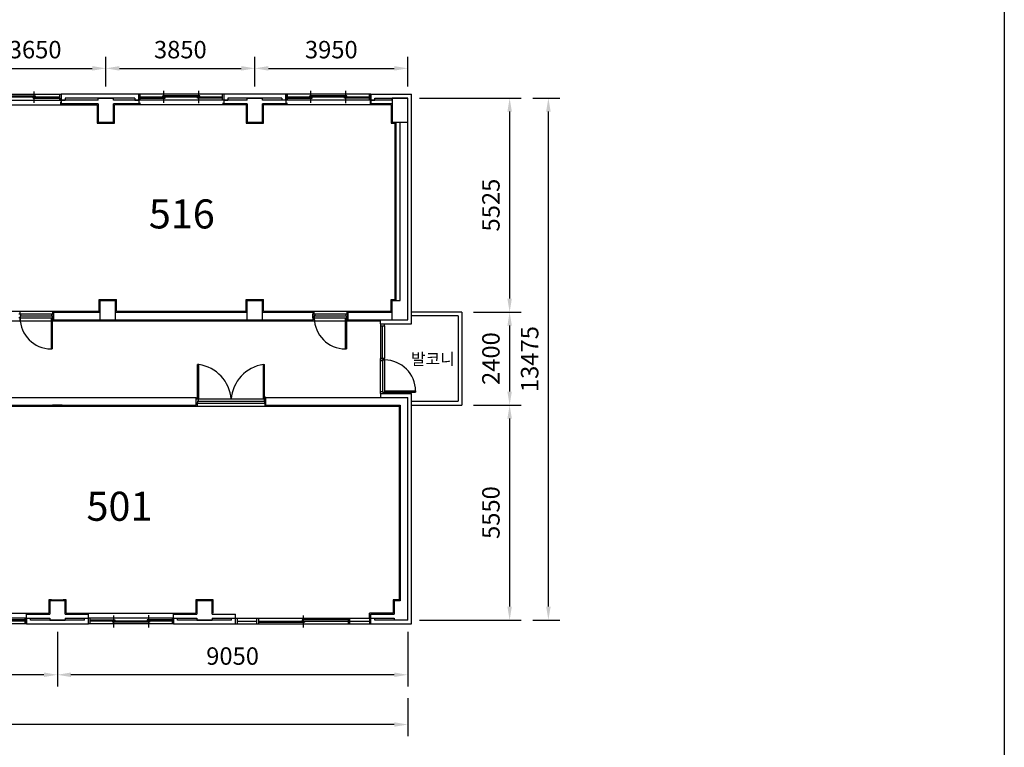
# Model space of a CAD drawing. Units: millimetres. Extents: x 0 to 76331, y 0 to 53550.
# Drawn here: x 50299 to 75735, y 10015 to 28797 of the extents above; entities that cross this region are included whole.
import ezdxf

# ---------------------------------------------------------------- set-up
doc = ezdxf.new("R2010")
doc.units = ezdxf.units.MM
doc.layers.add('DOOR', color=2, linetype='Continuous')
doc.layers.add('win', color=4, linetype='Continuous')
doc.styles.add('FORM', font='tahoma.ttf')
doc.styles.get("Standard").update_dxf_attribs({"font": 'txt.shx', "bigfont": 'whgtxt.shx'})
doc.styles.add('TEXT', font='txt')
doc.dimstyles.new('ISO-25', dxfattribs={"dimtxt": 2.5, "dimasz": 2.5, "dimexe": 1.25, "dimexo": 0.625, "dimtad": 1, "dimtxsty": 'Standard', "dimcen": 2.5, "dimadec": 0, "dimazin": 0, "dimtfac": 1, "dimtmove": 0, "dimatfit": 3, "dimfxl": 1, "dimarcsym": 0})

# ---------------------------------------------------------------- blocks, each defined once
blk = doc.blocks.new('DWPN14')
at = {"layer": 'win'}
for p, q in [((0, 100), (45, 100)), ((0, -50), (0, 0)), ((45, 100), (1355, 100)), ((45, 100), (45, -50)), ((45, 60), (730, 60)), ((45, 30), (1355, 30)), ((670, 0), (670, 30)), ((700, -124), (700, 172)), ((730, 30), (730, 60)), ((1355, 100), (1400, 100)), ((1355, 100), (1355, -50)), ((1400, -50), (1400, 0)), ((0, -50), (45, -50)), ((45, -50), (1355, -50)), ((670, 0), (1355, 0)), ((1355, -50), (1400, -50))]:
    blk.add_line(p, q, dxfattribs=at)
blk = doc.blocks.new('*D56')
at = {"color": 4, "lineweight": -2, "transparency": 16777216}
for p, q in [((47474, 12999), (47474, 11587)), ((51274, 12999), (51274, 11587)), ((50924, 11887), (47824, 11887))]:
    blk.add_line(p, q, dxfattribs=at)
at = {"color": 4, "transparency": 16777216}
for points in [[(47824, 11946), (47824, 11829), (47474, 11887)], [(50924, 11946), (50924, 11829), (51274, 11887)]]:
    blk.add_solid(points, dxfattribs=at)
at = {"layer": 'Defpoints', "color": 0, "transparency": 16777216}
for p in [(47474, 13299), (51274, 13299), (47474, 11887)]:
    blk.add_point(p, dxfattribs=at)
at = {"color": 3, "transparency": 16777216, "insert": (49374, 12312), "char_height": 450, "attachment_point": 5, "style": 'TEXT'}
blk.add_mtext('3800', dxfattribs=at)
blk = doc.blocks.new('*D57')
at = {"color": 4, "lineweight": -2, "transparency": 16777216}
for p, q in [((51274, 12999), (51274, 11587)), ((60324, 12999), (60324, 11587)), ((59974, 11887), (51624, 11887))]:
    blk.add_line(p, q, dxfattribs=at)
at = {"color": 4, "transparency": 16777216}
for points in [[(51624, 11946), (51624, 11829), (51274, 11887)], [(59974, 11946), (59974, 11829), (60324, 11887)]]:
    blk.add_solid(points, dxfattribs=at)
at = {"layer": 'Defpoints', "color": 0, "transparency": 16777216}
for p in [(51274, 13299), (60324, 13299), (51274, 11887)]:
    blk.add_point(p, dxfattribs=at)
at = {"color": 3, "transparency": 16777216, "insert": (55799, 12312), "char_height": 450, "attachment_point": 5, "style": 'TEXT'}
blk.add_mtext('9050', dxfattribs=at)
blk = doc.blocks.new('*D68')
at = {"color": 4, "lineweight": -2, "transparency": 16777216}
for p, q in [((48874, 27074), (48874, 27841)), ((52524, 27074), (52524, 27841)), ((49224, 27541), (52174, 27541))]:
    blk.add_line(p, q, dxfattribs=at)
at = {"color": 4, "transparency": 16777216}
for points in [[(49224, 27599), (49224, 27483), (48874, 27541)], [(52174, 27599), (52174, 27483), (52524, 27541)]]:
    blk.add_solid(points, dxfattribs=at)
at = {"layer": 'Defpoints', "color": 0, "transparency": 16777216}
for p in [(52524, 27541), (48874, 26774), (52524, 26774)]:
    blk.add_point(p, dxfattribs=at)
at = {"color": 3, "transparency": 16777216, "insert": (50699, 27966), "char_height": 450, "attachment_point": 5, "style": 'TEXT'}
blk.add_mtext('3650', dxfattribs=at)
blk = doc.blocks.new('*D69')
at = {"color": 4, "lineweight": -2, "transparency": 16777216}
for p, q in [((52524, 27074), (52524, 27841)), ((56374, 27074), (56374, 27841)), ((52874, 27541), (56024, 27541))]:
    blk.add_line(p, q, dxfattribs=at)
at = {"color": 4, "transparency": 16777216}
for points in [[(52874, 27599), (52874, 27483), (52524, 27541)], [(56024, 27599), (56024, 27483), (56374, 27541)]]:
    blk.add_solid(points, dxfattribs=at)
at = {"layer": 'Defpoints', "color": 0, "transparency": 16777216}
for p in [(56374, 27541), (52524, 26774), (56374, 26774)]:
    blk.add_point(p, dxfattribs=at)
at = {"color": 3, "transparency": 16777216, "insert": (54449, 27966), "char_height": 450, "attachment_point": 5, "style": 'TEXT'}
blk.add_mtext('3850', dxfattribs=at)
blk = doc.blocks.new('*D70')
at = {"color": 4, "lineweight": -2, "transparency": 16777216}
for p, q in [((56374, 27074), (56374, 27841)), ((60324, 27074), (60324, 27841)), ((56724, 27541), (59974, 27541))]:
    blk.add_line(p, q, dxfattribs=at)
at = {"color": 4, "transparency": 16777216}
for points in [[(56724, 27599), (56724, 27483), (56374, 27541)], [(59974, 27599), (59974, 27483), (60324, 27541)]]:
    blk.add_solid(points, dxfattribs=at)
at = {"layer": 'Defpoints', "color": 0, "transparency": 16777216}
for p in [(60324, 27541), (56374, 26774), (60324, 26774)]:
    blk.add_point(p, dxfattribs=at)
at = {"color": 3, "transparency": 16777216, "insert": (58349, 27966), "char_height": 450, "attachment_point": 5, "style": 'TEXT'}
blk.add_mtext('3950', dxfattribs=at)
blk = doc.blocks.new('*D73')
at = {"color": 4, "lineweight": -2, "transparency": 16777216}
for p, q in [((60624, 26774), (63256, 26774)), ((62956, 26424), (62956, 21599)), ((62024, 21249), (63256, 21249))]:
    blk.add_line(p, q, dxfattribs=at)
at = {"color": 4, "transparency": 16777216}
for points in [[(62898, 26424), (63014, 26424), (62956, 26774)], [(62898, 21599), (63014, 21599), (62956, 21249)]]:
    blk.add_solid(points, dxfattribs=at)
at = {"layer": 'Defpoints', "color": 0, "transparency": 16777216}
for p in [(60324, 26774), (61724, 21249), (62956, 21249)]:
    blk.add_point(p, dxfattribs=at)
at = {"color": 3, "transparency": 16777216, "insert": (62531, 24011), "char_height": 450, "attachment_point": 5, "rotation": 90, "style": 'TEXT'}
blk.add_mtext('5525', dxfattribs=at)
blk = doc.blocks.new('*D44')
at = {"color": 4, "lineweight": -2, "transparency": 16777216}
for p, q in [((62024, 21249), (63256, 21249)), ((62956, 20899), (62956, 19199)), ((62024, 18849), (63256, 18849))]:
    blk.add_line(p, q, dxfattribs=at)
at = {"color": 4, "transparency": 16777216}
for points in [[(62898, 20899), (63014, 20899), (62956, 21249)], [(62898, 19199), (63014, 19199), (62956, 18849)]]:
    blk.add_solid(points, dxfattribs=at)
at = {"layer": 'Defpoints', "color": 0, "transparency": 16777216}
for p in [(61724, 21249), (61724, 18849), (62956, 18849)]:
    blk.add_point(p, dxfattribs=at)
at = {"color": 3, "transparency": 16777216, "insert": (62531, 20049), "char_height": 450, "attachment_point": 5, "rotation": 90, "style": 'TEXT'}
blk.add_mtext('2400', dxfattribs=at)
blk = doc.blocks.new('*D74')
at = {"color": 4, "lineweight": -2, "transparency": 16777216}
for p, q in [((62024, 18849), (63256, 18849)), ((62956, 18499), (62956, 13649)), ((60624, 13299), (63256, 13299))]:
    blk.add_line(p, q, dxfattribs=at)
at = {"color": 4, "transparency": 16777216}
for points in [[(62898, 18499), (63014, 18499), (62956, 18849)], [(62898, 13649), (63014, 13649), (62956, 13299)]]:
    blk.add_solid(points, dxfattribs=at)
at = {"layer": 'Defpoints', "color": 0, "transparency": 16777216}
for p in [(61724, 18849), (60324, 13299), (62956, 13299)]:
    blk.add_point(p, dxfattribs=at)
at = {"color": 3, "transparency": 16777216, "insert": (62531, 16074), "char_height": 450, "attachment_point": 5, "rotation": 90, "style": 'TEXT'}
blk.add_mtext('5550', dxfattribs=at)
blk = doc.blocks.new('*D45')
at = {"color": 4, "lineweight": -2, "transparency": 16777216}
for p, q in [((63556, 26774), (64257, 26774)), ((63957, 13649), (63957, 26424)), ((63556, 13299), (64257, 13299))]:
    blk.add_line(p, q, dxfattribs=at)
at = {"color": 4, "transparency": 16777216}
for points in [[(63899, 26424), (64016, 26424), (63957, 26774)], [(63899, 13649), (64016, 13649), (63957, 13299)]]:
    blk.add_solid(points, dxfattribs=at)
at = {"layer": 'Defpoints', "color": 0, "transparency": 16777216}
for p in [(63256, 26774), (63957, 26774), (63256, 13299)]:
    blk.add_point(p, dxfattribs=at)
at = {"color": 3, "transparency": 16777216, "insert": (63532, 20036), "char_height": 450, "attachment_point": 5, "rotation": 90, "style": 'TEXT'}
blk.add_mtext('13475', dxfattribs=at)
blk = doc.blocks.new('*D46')
at = {"color": 4, "lineweight": -2, "transparency": 16777216}
for p, q in [((13174, 11287), (13174, 10303)), ((60324, 11287), (60324, 10303)), ((59974, 10603), (13524, 10603))]:
    blk.add_line(p, q, dxfattribs=at)
at = {"color": 4, "transparency": 16777216}
for points in [[(13524, 10661), (13524, 10545), (13174, 10603)], [(59974, 10661), (59974, 10545), (60324, 10603)]]:
    blk.add_solid(points, dxfattribs=at)
at = {"layer": 'Defpoints', "color": 0, "transparency": 16777216}
for p in [(13174, 11587), (60324, 11587), (13174, 10603)]:
    blk.add_point(p, dxfattribs=at)
at = {"color": 3, "transparency": 16777216, "insert": (36749, 11028), "char_height": 450, "attachment_point": 5, "style": 'TEXT'}
blk.add_mtext('47150', dxfattribs=at)

msp = doc.modelspace()

# ---------------------------------------------------------------- linework, layer by layer
for p, q in [((53374.312, 26873.72), (51374.312, 26873.72)), ((52324.312, 26723.72), (51374.312, 26723.72)), ((53274.312, 26773.72), (51474.312, 26773.72)), ((53374.312, 26723.72), (52724.312, 26723.72)), ((57174.312, 26873.72), (55574.312, 26873.72)), ((56174.312, 26723.72), (55574.312, 26723.72)), ((57074.312, 26773.72), (55674.312, 26773.72)), ((57174.312, 26723.72), (56574.312, 26723.72)), ((59924.312, 26723.72), (59374.312, 26723.72)), ((60324.312, 21048.72), (60324.312, 26773.72)), ((60424.312, 20948.72), (60424.312, 26873.72)), ((52324.312, 26623.72), (51374.312, 26623.72)), ((52299.312, 26598.72), (52299.312, 26123.72)), ((53374.312, 26623.72), (52724.312, 26623.72)), ((56149.312, 26598.72), (52749.312, 26598.72)), ((56174.312, 26623.72), (55574.312, 26623.72)), ((57174.312, 26623.72), (56574.312, 26623.72)), ((59899.312, 26598.72), (56599.312, 26598.72)), ((59924.312, 26623.72), (59374.312, 26623.72)), ((52449.312, 26123.72), (52699.312, 26123.72)), ((56224.312, 26123.72), (56524.312, 26123.72)), ((59999.312, 21573.72), (59999.312, 26123.72)), ((60024.312, 21548.72), (60024.312, 26148.72)), ((60124.312, 21548.72), (60124.312, 26148.72)), ((54074.312, 21248.72), (54974.312, 21248.72)), ((61624.312, 21148.72), (61624.312, 18948.72)), ((61724.312, 21248.72), (61724.312, 18848.72)), ((54074.312, 21048.72), (54974.312, 21048.72)), ((59624.312, 19148.72), (60424.312, 19148.72)), ((49824.312, 19048.72), (54861.812, 19048.72)), ((51124.312, 18823.72), (51424.312, 18823.72)), ((51399.312, 18848.72), (51149.312, 18848.72)), ((51249.312, 18848.72), (51299.312, 18848.72)), ((56661.812, 19048.72), (60324.312, 19048.72)), ((51124.312, 13823.72), (51461.812, 13823.72)), ((47699.312, 13473.72), (51049.312, 13473.72)), ((50474.312, 13448.72), (51074.312, 13448.72)), ((51074.312, 13298.72), (51474.312, 13298.72)), ((51474.312, 13448.72), (52074.312, 13448.72)), ((54274.312, 13448.72), (54874.312, 13448.72)), ((54874.312, 13298.72), (55274.312, 13298.72)), ((55274.312, 13448.72), (55874.312, 13448.72)), ((59374.312, 13448.72), (59974.312, 13448.72)), ((50474.312, 13198.72), (52074.312, 13198.72)), ((54274.312, 13198.72), (55874.312, 13198.72)), ((59374.312, 13198.72), (60424.312, 13198.72))]:
    msp.add_line(p, q)
at = {"ltscale": 100}
for p, q in [((51374.312, 26873.72), (51374.312, 26723.72)), ((51374.312, 26723.72), (51374.312, 26623.72)), ((51374.312, 26723.72), (51474.312, 26723.72)), ((51474.312, 26773.72), (51474.312, 26723.72)), ((52324.312, 26723.72), (52324.312, 26773.72)), ((52324.312, 26773.72), (52724.312, 26773.72)), ((52724.312, 26723.72), (52724.312, 26773.72)), ((53274.312, 26773.72), (53274.312, 26723.72)), ((53274.312, 26723.72), (53374.312, 26723.72)), ((53374.312, 26873.72), (53374.312, 26723.72)), ((53374.312, 26723.72), (53374.312, 26623.72)), ((55574.312, 26873.72), (55574.312, 26723.72)), ((55574.312, 26723.72), (55574.312, 26623.72)), ((55574.312, 26723.72), (55674.312, 26723.72)), ((55674.312, 26773.72), (55674.312, 26723.72)), ((56174.312, 26723.72), (56174.312, 26773.72)), ((56174.312, 26773.72), (56574.312, 26773.72)), ((56574.312, 26723.72), (56574.312, 26773.72)), ((57074.312, 26773.72), (57074.312, 26723.72)), ((57174.312, 26723.72), (57074.312, 26723.72)), ((57174.312, 26873.72), (57174.312, 26723.72)), ((57174.312, 26723.72), (57174.312, 26623.72)), ((59349.312, 26723.72), (59349.312, 26598.72)), ((59374.312, 26873.72), (60424.312, 26873.72)), ((59374.312, 26723.72), (59374.312, 26873.72)), ((59374.312, 26723.72), (59374.312, 26623.72)), ((59374.312, 26723.72), (59474.312, 26723.72)), ((59474.312, 26773.72), (60324.312, 26773.72)), ((59474.312, 26723.72), (59474.312, 26773.72)), ((59924.312, 26723.72), (59924.312, 26773.72)), ((60324.312, 26773.72), (59924.312, 26773.72)), ((60324.312, 21048.72), (60324.312, 26773.72)), ((49099.312, 26598.72), (52299.312, 26598.72)), ((51349.312, 26673.72), (51349.312, 26598.72)), ((52324.312, 26623.72), (52324.312, 26148.72)), ((52724.312, 26148.72), (52724.312, 26623.72)), ((52749.312, 26123.72), (52749.312, 26598.72)), ((53399.312, 26648.72), (53399.312, 26623.72)), ((55549.312, 26648.72), (55549.312, 26623.72)), ((56149.312, 26623.72), (56149.312, 26123.72)), ((56174.312, 26623.72), (56174.312, 26148.72)), ((56574.312, 26148.72), (56574.312, 26623.72)), ((56599.312, 26123.72), (56599.312, 26623.72)), ((57199.312, 26648.72), (57199.312, 26623.72)), ((59899.312, 26598.72), (59899.312, 26123.72)), ((59924.312, 26623.72), (59924.312, 26148.72)), ((52299.312, 26123.72), (52449.312, 26123.72)), ((52324.312, 26148.72), (52724.312, 26148.72)), ((52699.312, 26123.72), (52749.312, 26123.72)), ((56149.312, 26123.72), (56224.312, 26123.72)), ((56174.312, 26148.72), (56574.312, 26148.72)), ((56524.312, 26123.72), (56599.312, 26123.72)), ((59899.312, 26123.72), (59999.312, 26123.72)), ((59924.312, 26148.72), (60124.312, 26148.72)), ((52349.312, 21273.72), (52349.312, 21573.72)), ((52349.312, 21573.72), (52799.312, 21573.72)), ((52374.312, 21048.72), (52374.312, 21548.72)), ((52374.312, 21548.72), (52774.312, 21548.72)), ((52774.312, 21048.72), (52774.312, 21548.72)), ((52799.312, 21273.72), (52799.312, 21573.72)), ((56149.312, 21273.72), (56149.312, 21573.72)), ((56149.312, 21573.72), (56599.312, 21573.72)), ((56174.312, 21248.72), (56174.312, 21548.72)), ((56174.312, 21548.72), (56574.312, 21548.72)), ((56574.312, 21048.72), (56574.312, 21548.72)), ((56599.312, 21273.72), (56599.312, 21573.72)), ((59899.312, 21273.72), (59899.312, 21573.72)), ((59899.312, 21573.72), (59999.312, 21573.72)), ((59924.312, 21048.72), (59924.312, 21548.72)), ((59924.312, 21548.72), (60124.312, 21548.72)), ((49099.312, 21273.72), (52349.312, 21273.72)), ((50299.312, 21273.72), (50299.312, 21198.72)), ((51149.312, 21273.72), (51149.312, 21198.72)), ((51174.312, 21248.72), (51174.312, 21048.72)), ((51174.312, 21248.72), (52374.312, 21248.72)), ((52774.312, 21248.72), (54074.312, 21248.72)), ((52799.312, 21273.72), (56149.312, 21273.72)), ((54974.312, 21248.72), (56174.312, 21248.72)), ((56174.312, 21048.72), (56174.312, 21248.72)), ((56574.312, 21248.72), (57874.312, 21248.72)), ((56599.312, 21273.72), (59899.312, 21273.72)), ((57874.312, 21248.72), (57874.312, 21048.72)), ((57899.312, 21273.72), (57899.312, 21198.72)), ((58749.312, 21273.72), (58749.312, 21198.72)), ((58774.312, 21248.72), (58774.312, 21048.72)), ((58774.312, 21248.72), (59924.312, 21248.72)), ((61724.312, 21248.72), (60424.312, 21248.72)), ((61624.312, 21148.72), (60424.312, 21148.72)), ((48649.312, 21023.72), (59624.312, 21023.72)), ((50299.312, 21098.72), (50299.312, 21023.72)), ((51149.312, 21098.72), (51149.312, 21023.72)), ((51174.312, 21048.72), (52374.312, 21048.72)), ((52374.312, 21048.72), (52774.312, 21048.72)), ((52774.312, 21048.72), (54074.312, 21048.72)), ((54974.312, 21048.72), (56174.312, 21048.72)), ((56174.312, 21048.72), (56574.312, 21048.72)), ((56574.312, 21048.72), (57874.312, 21048.72)), ((57899.312, 21098.72), (57899.312, 21023.72)), ((58749.312, 21098.72), (58749.312, 21023.72)), ((58774.312, 21048.72), (59924.312, 21048.72)), ((59624.312, 21048.72), (60324.312, 21048.72)), ((59624.312, 20948.72), (59624.312, 21048.72)), ((59624.312, 20948.72), (60424.312, 20948.72)), ((59924.312, 21048.72), (60324.312, 21048.72)), ((59624.312, 19148.72), (59624.312, 19048.72)), ((60424.312, 13198.72), (60424.312, 19148.72)), ((47624.312, 18823.72), (51124.312, 18823.72)), ((49824.312, 18848.72), (51149.312, 18848.72)), ((51399.312, 18848.72), (54861.812, 18848.72)), ((51424.312, 18823.72), (60099.312, 18823.72)), ((54861.812, 18848.72), (54861.812, 19048.72)), ((54861.812, 18848.72), (54861.812, 18848.72)), ((54886.812, 19073.72), (54886.812, 18998.72)), ((54886.812, 18898.72), (54886.812, 18823.72)), ((56636.812, 18998.72), (56636.812, 19073.72)), ((56636.812, 18998.72), (56636.812, 19073.72)), ((56636.812, 18823.72), (56636.812, 18898.72)), ((56661.812, 18848.72), (56661.812, 19048.72)), ((56661.812, 18848.72), (60124.312, 18848.72)), ((59624.312, 19048.72), (60324.312, 19048.72)), ((60099.312, 18823.72), (60099.312, 13823.72)), ((60124.312, 18848.72), (60124.312, 13798.72)), ((60324.312, 13298.72), (60324.312, 19048.72)), ((60324.312, 13298.72), (60324.312, 19048.72)), ((60424.312, 18948.72), (61624.312, 18948.72)), ((60424.312, 18848.72), (61724.312, 18848.72)), ((51049.312, 13823.72), (51049.312, 13473.72)), ((51124.312, 13823.72), (51049.312, 13823.72)), ((51474.312, 13798.72), (51074.312, 13798.72)), ((51074.312, 13798.72), (51074.312, 13448.72)), ((51499.312, 13823.72), (51424.312, 13823.72)), ((51474.312, 13448.72), (51474.312, 13798.72)), ((51499.312, 13473.72), (51499.312, 13823.72)), ((55299.312, 13823.72), (54849.312, 13823.72)), ((54849.312, 13823.72), (54849.312, 13473.72)), ((55274.312, 13798.72), (54874.312, 13798.72)), ((54874.312, 13798.72), (54874.312, 13448.72)), ((55274.312, 13448.72), (55274.312, 13798.72)), ((55299.312, 13473.72), (55299.312, 13823.72)), ((59949.312, 13823.72), (59949.312, 13473.72)), ((60099.312, 13823.72), (59949.312, 13823.72)), ((60124.312, 13798.72), (59974.312, 13798.72)), ((59974.312, 13798.72), (59974.312, 13448.72)), ((59949.312, 13481.72), (59333.312, 13481.72)), ((59333.312, 13348.72), (59333.312, 13481.72)), ((50474.312, 13348.72), (50474.312, 13448.72)), ((50474.312, 13348.72), (51074.312, 13348.72)), ((50474.312, 13198.72), (50474.312, 13348.72)), ((50474.312, 13348.72), (50574.312, 13348.72)), ((50574.312, 13298.72), (50574.312, 13348.72)), ((51974.312, 13298.72), (50574.312, 13298.72)), ((51074.312, 13348.72), (51074.312, 13298.72)), ((51474.312, 13348.72), (51474.312, 13298.72)), ((51474.312, 13348.72), (52074.312, 13348.72)), ((51499.312, 13473.72), (54849.312, 13473.72)), ((51974.312, 13298.72), (51974.312, 13348.72)), ((51974.312, 13348.72), (52074.312, 13348.72)), ((52074.312, 13348.72), (52074.312, 13448.72)), ((52074.312, 13198.72), (52074.312, 13348.72)), ((54274.312, 13348.72), (54274.312, 13448.72)), ((54274.312, 13348.72), (54874.312, 13348.72)), ((54274.312, 13198.72), (54274.312, 13348.72)), ((54274.312, 13348.72), (54374.312, 13348.72)), ((54374.312, 13298.72), (54374.312, 13348.72)), ((55774.312, 13298.72), (54374.312, 13298.72)), ((54874.312, 13348.72), (54874.312, 13298.72)), ((55274.312, 13348.72), (55274.312, 13298.72)), ((55274.312, 13348.72), (55874.312, 13348.72)), ((55774.312, 13298.72), (55774.312, 13348.72)), ((55774.312, 13348.72), (55874.312, 13348.72)), ((55874.312, 13348.72), (55874.312, 13448.72)), ((55874.312, 13198.72), (55874.312, 13348.72)), ((59374.312, 13348.72), (59374.312, 13448.72)), ((59374.312, 13348.72), (59974.312, 13348.72)), ((59374.312, 13198.72), (59374.312, 13348.72)), ((59374.312, 13348.72), (59474.312, 13348.72)), ((59474.312, 13298.72), (59474.312, 13348.72)), ((60324.312, 13298.72), (59474.312, 13298.72)), ((59974.312, 13348.72), (59974.312, 13298.72))]:
    msp.add_line(p, q, dxfattribs=at)
for points in [[(0, 53550), (75735, 53550), (75735, 0), (0, 0)], [(59924.312, 26148.72), (60324.312, 26148.72), (60324.312, 26773.72), (59924.312, 26773.72)]]:
    msp.add_lwpolyline(points, close=True)
at = {"layer": 'DOOR', "ltscale": 100}
for p, q in [((51174.312, 21198.72), (50274.312, 21198.72)), ((58774.312, 21198.72), (57874.312, 21198.72)), ((59624.312, 20898.72), (59624.312, 20048.72)), ((59674.312, 20048.72), (59674.312, 20898.72)), ((59724.312, 20898.72), (59724.312, 20048.72)), ((59624.312, 19148.72), (59624.312, 20048.72)), ((56661.812, 18998.72), (54861.812, 18998.72))]:
    msp.add_line(p, q, dxfattribs=at)
at = {"layer": 'DOOR'}
for p, q in [((50309.312, 21148.72), (50309.312, 21098.72)), ((50324.312, 21148.72), (50309.312, 21148.72)), ((50324.312, 21198.72), (50324.312, 21148.72)), ((50324.312, 21148.72), (51124.312, 21148.72)), ((51124.312, 21198.72), (51124.312, 21148.72)), ((51124.312, 21148.72), (51139.312, 21148.72)), ((51139.312, 21148.72), (51139.312, 21098.72)), ((51174.312, 21098.72), (51174.312, 21198.72)), ((57874.312, 21098.72), (57874.312, 21198.72)), ((57909.312, 21148.72), (57909.312, 21098.72)), ((57924.312, 21148.72), (57909.312, 21148.72)), ((57924.312, 21198.72), (57924.312, 21148.72)), ((57924.312, 21148.72), (58724.312, 21148.72)), ((58724.312, 21198.72), (58724.312, 21148.72)), ((58724.312, 21148.72), (58739.312, 21148.72)), ((58739.312, 21148.72), (58739.312, 21098.72)), ((58774.312, 21098.72), (58774.312, 21198.72)), ((50309.312, 21098.72), (50274.312, 21098.72)), ((50309.312, 21098.72), (51109.312, 21098.72)), ((51109.312, 21098.72), (51109.312, 20298.72)), ((51109.312, 21098.72), (51139.312, 21098.72)), ((51139.312, 21098.72), (51139.312, 20298.72)), ((51139.312, 21098.72), (51174.312, 21098.72)), ((57909.312, 21098.72), (57874.312, 21098.72)), ((57909.312, 21098.72), (58709.312, 21098.72)), ((58709.312, 21098.72), (58709.312, 20298.72)), ((58709.312, 21098.72), (58739.312, 21098.72)), ((58739.312, 21098.72), (58739.312, 20298.72)), ((58739.312, 21098.72), (58774.312, 21098.72)), ((59624.312, 20948.72), (59624.312, 20898.72)), ((59624.312, 20898.72), (59724.312, 20898.72)), ((59724.312, 20898.72), (59724.312, 20948.72)), ((51109.312, 20298.72), (51139.312, 20298.72)), ((58709.312, 20298.72), (58739.312, 20298.72)), ((54896.812, 18998.72), (54896.812, 19898.157)), ((54926.812, 19898.157), (54896.812, 19898.157)), ((54926.812, 18998.72), (54926.812, 19898.157)), ((56596.812, 18998.72), (56596.812, 19898.157)), ((56596.812, 19898.157), (56626.812, 19898.157)), ((56626.812, 18998.72), (56626.812, 19898.157)), ((59624.312, 20048.72), (59724.312, 20048.72)), ((59724.312, 20048.72), (59624.312, 20048.72)), ((59624.312, 19998.72), (59674.312, 19998.72)), ((59674.312, 20013.72), (59724.312, 20013.72)), ((59674.312, 19998.72), (59674.312, 20013.72)), ((59674.312, 19998.72), (59674.312, 19198.72)), ((59724.312, 20013.72), (59724.312, 20048.72)), ((59724.312, 20013.72), (59724.312, 19213.72)), ((59624.312, 19198.72), (59674.312, 19198.72)), ((59674.312, 19198.72), (59674.312, 19183.72)), ((59674.312, 19183.72), (59724.312, 19183.72)), ((59724.312, 19213.72), (60524.312, 19213.72)), ((59724.312, 19213.72), (59724.312, 19183.72)), ((59724.312, 19183.72), (60524.312, 19183.72)), ((59724.312, 19183.72), (59724.312, 19148.72)), ((60524.312, 19213.72), (60524.312, 19183.72)), ((54861.812, 18898.72), (54861.812, 18998.72)), ((54896.812, 18898.72), (54861.812, 18898.72)), ((54896.812, 18948.72), (54896.812, 18898.72)), ((54911.812, 18948.72), (54896.812, 18948.72)), ((54896.812, 18898.72), (56626.812, 18898.72)), ((54911.812, 18998.72), (54911.812, 18948.72)), ((54911.812, 18948.72), (56611.812, 18948.72)), ((56611.812, 18998.72), (56611.812, 18948.72)), ((56611.812, 18948.72), (56626.812, 18948.72)), ((56626.812, 18948.72), (56626.812, 18898.72)), ((56626.812, 18898.72), (56661.812, 18898.72)), ((56661.812, 18898.72), (56661.812, 18998.72))]:
    msp.add_line(p, q, dxfattribs=at)
for centre, radius, start, end in [((51109.312, 21098.72), 800, 180, 270), ((58709.312, 21098.72), 800, 180, 270), ((54790.422, 18929.603), 973.846, 4.0698645, 81.9490592), ((56742.803, 18925.317), 983.733, 98.5344969, 175.7208177), ((59724.312, 19213.72), 800, 0, 90)]:
    msp.add_arc(centre, radius, start, end, dxfattribs=at)
at = {"layer": 'win'}
for p, q in [((54024.312, 26652.953), (54024.312, 26963.32)), ((54924.312, 26644.442), (54924.312, 26963.32)), ((57824.312, 26652.953), (57824.312, 26963.32)), ((58724.312, 26644.442), (58724.312, 26963.32)), ((53414.312, 26873.72), (53374.312, 26873.72)), ((53374.312, 26723.72), (53374.312, 26873.72)), ((53414.312, 26723.72), (53374.312, 26723.72)), ((55534.312, 26873.72), (53414.312, 26873.72)), ((53414.312, 26723.72), (53414.312, 26873.72)), ((55534.312, 26798.72), (53414.312, 26798.72)), ((53414.312, 26768.72), (54054.312, 26768.72)), ((55534.312, 26723.72), (53414.312, 26723.72)), ((53994.312, 26798.72), (53994.312, 26828.72)), ((54954.312, 26828.72), (53994.312, 26828.72)), ((54054.312, 26768.72), (54054.312, 26798.72)), ((54894.312, 26768.72), (54894.312, 26798.72)), ((55534.312, 26768.72), (54894.312, 26768.72)), ((54954.312, 26798.72), (54954.312, 26828.72)), ((55574.312, 26873.72), (55534.312, 26873.72)), ((55534.312, 26723.72), (55534.312, 26873.72)), ((55574.312, 26723.72), (55534.312, 26723.72)), ((55574.312, 26873.72), (55574.312, 26723.72)), ((57214.312, 26873.72), (57174.312, 26873.72)), ((57174.312, 26723.72), (57174.312, 26873.72)), ((57214.312, 26723.72), (57174.312, 26723.72)), ((59334.312, 26873.72), (57214.312, 26873.72)), ((57214.312, 26723.72), (57214.312, 26873.72)), ((59334.312, 26798.72), (57214.312, 26798.72)), ((57214.312, 26768.72), (57854.312, 26768.72)), ((59334.312, 26723.72), (57214.312, 26723.72)), ((57794.312, 26798.72), (57794.312, 26828.72)), ((58754.312, 26828.72), (57794.312, 26828.72)), ((57854.312, 26768.72), (57854.312, 26798.72)), ((58694.312, 26768.72), (58694.312, 26798.72)), ((59334.312, 26768.72), (58694.312, 26768.72)), ((58754.312, 26798.72), (58754.312, 26828.72)), ((59374.312, 26873.72), (59334.312, 26873.72)), ((59334.312, 26723.72), (59334.312, 26873.72)), ((59374.312, 26723.72), (59334.312, 26723.72)), ((59374.312, 26873.72), (59374.312, 26723.72)), ((50434.312, 13348.72), (48314.312, 13348.72)), ((50434.312, 13273.72), (48314.312, 13273.72)), ((50434.312, 13303.72), (49794.312, 13303.72)), ((50474.312, 13348.72), (50434.312, 13348.72)), ((50434.312, 13348.72), (50434.312, 13198.72)), ((50474.312, 13348.72), (50474.312, 13198.72)), ((52114.312, 13348.72), (52074.312, 13348.72)), ((52074.312, 13198.72), (52074.312, 13348.72)), ((54234.312, 13348.72), (52114.312, 13348.72)), ((52114.312, 13348.72), (52114.312, 13198.72)), ((52114.312, 13303.72), (52754.312, 13303.72)), ((54234.312, 13273.72), (52114.312, 13273.72)), ((52694.312, 13273.72), (52694.312, 13243.72)), ((53654.312, 13243.72), (52694.312, 13243.72)), ((52724.312, 13419.486), (52724.312, 13109.12)), ((52754.312, 13303.72), (52754.312, 13273.72)), ((54234.312, 13303.72), (53594.312, 13303.72)), ((53594.312, 13303.72), (53594.312, 13273.72)), ((53624.312, 13427.997), (53624.312, 13109.12)), ((53654.312, 13273.72), (53654.312, 13243.72)), ((54274.312, 13348.72), (54234.312, 13348.72)), ((54234.312, 13348.72), (54234.312, 13198.72)), ((54274.312, 13348.72), (54274.312, 13198.72)), ((55874.312, 13198.72), (55874.312, 13348.72)), ((55874.312, 13348.72), (55914.312, 13348.72)), ((55914.312, 13348.72), (55914.312, 13198.72)), ((56424.312, 13198.72), (56424.312, 13348.72)), ((56424.312, 13348.72), (56464.312, 13348.72)), ((56464.312, 13348.72), (58784.312, 13348.72)), ((56464.312, 13348.72), (56464.312, 13198.72)), ((56464.312, 13273.72), (58784.312, 13273.72)), ((56464.312, 13243.72), (57654.312, 13243.72)), ((58784.312, 13303.72), (57594.312, 13303.72)), ((57594.312, 13303.72), (57594.312, 13273.72)), ((57624.312, 13419.486), (57624.312, 13109.12)), ((57654.312, 13273.72), (57654.312, 13243.72)), ((58784.312, 13348.72), (58824.312, 13348.72)), ((58784.312, 13348.72), (58784.312, 13198.72)), ((58824.312, 13198.72), (58824.312, 13348.72)), ((59334.312, 13348.72), (59374.312, 13348.72)), ((59334.312, 13348.72), (59334.312, 13198.72)), ((59374.312, 13198.72), (59374.312, 13348.72)), ((50434.312, 13198.72), (48314.312, 13198.72)), ((50474.312, 13198.72), (50434.312, 13198.72)), ((52114.312, 13198.72), (52074.312, 13198.72)), ((54234.312, 13198.72), (52114.312, 13198.72)), ((54274.312, 13198.72), (54234.312, 13198.72)), ((55874.312, 13198.72), (55914.312, 13198.72)), ((56424.312, 13198.72), (56464.312, 13198.72)), ((56464.312, 13198.72), (58784.312, 13198.72)), ((58784.312, 13198.72), (58824.312, 13198.72)), ((59334.312, 13198.72), (59374.312, 13198.72))]:
    msp.add_line(p, q, dxfattribs=at)
at = {"layer": 'win', "ltscale": 100}
for p, q in [((55914.312, 13348.72), (56424.312, 13348.72)), ((55914.312, 13273.72), (56424.312, 13273.72)), ((58824.312, 13348.72), (59334.312, 13348.72)), ((58824.312, 13273.72), (59334.312, 13273.72)), ((55914.312, 13198.72), (56424.312, 13198.72)), ((58824.312, 13198.72), (59334.312, 13198.72))]:
    msp.add_line(p, q, dxfattribs=at)

# ---------------------------------------------------------------- block references
at = {"ltscale": 100}
msp.add_blockref('DWPN14', (49974.312, 26773.72), dxfattribs=at)

# ---------------------------------------------------------------- texts
at = {"style": 'FORM'}
for s, height, p in [('516', 750, (53635.041, 23408.603)), ('발코니', 300, (60408.806, 19887.571)), ('501', 750, (52024.697, 15861.852))]:
    msp.add_text(s, height=height, dxfattribs=at).set_placement(p)

# ---------------------------------------------------------------- dimensions: what is measured, and where the dimension line sits
for base, p1, p2, picture, middle in [((52524.312, 27541.039), (48874.312, 26773.72), (52524.312, 26773.72), '*D68', (50699.312, 27966.039)), ((56374.312, 27541.039), (52524.312, 26773.72), (56374.312, 26773.72), '*D69', (54449.312, 27966.039)), ((60324.312, 27541.039), (56374.312, 26773.72), (60324.312, 26773.72), '*D70', (58349.312, 27966.039)), ((47474.312, 11887.392), (51274.312, 13298.72), (47474.312, 13298.72), '*D56', (49374.312, 12312.392)), ((51274.312, 11887.392), (60324.312, 13298.72), (51274.312, 13298.72), '*D57', (55799.312, 12312.392)), ((13174.312, 10603.116), (60324.312, 11587.392), (13174.312, 11587.392), '*D46', (36749.312, 11028.116))]:
    dim = msp.add_linear_dim(base=base, p1=p1, p2=p2, dimstyle='ISO-25', override={"dimtxt": 450, "dimasz": 350, "dimexe": 300, "dimexo": 300, "dimgap": 200, "dimtxsty": 'TEXT', "dimcen": 300, "dimclrd": 4, "dimclre": 4, "dimclrt": 3})
    dim.commit()
    dim.dimension.update_dxf_attribs({"geometry": picture, "text_midpoint": middle})
for base, p1, p2, picture, middle in [((62956.023, 21248.72), (60324.312, 26773.72), (61724.312, 21248.72), '*D73', (62531.023, 24011.22)), ((63957.235, 26773.72), (63256.023, 13298.72), (63256.023, 26773.72), '*D45', (63532.235, 20036.22)), ((62956.023, 18848.72), (61724.312, 21248.72), (61724.312, 18848.72), '*D44', (62531.023, 20048.72)), ((62956.023, 13298.72), (61724.312, 18848.72), (60324.312, 13298.72), '*D74', (62531.023, 16073.72))]:
    dim = msp.add_linear_dim(base=base, p1=p1, p2=p2, angle=90, dimstyle='ISO-25', override={"dimtxt": 450, "dimasz": 350, "dimexe": 300, "dimexo": 300, "dimgap": 200, "dimtxsty": 'TEXT', "dimcen": 300, "dimclrd": 4, "dimclre": 4, "dimclrt": 3})
    dim.commit()
    dim.dimension.update_dxf_attribs({"geometry": picture, "text_midpoint": middle})

doc.saveas('drawing.dxf')
